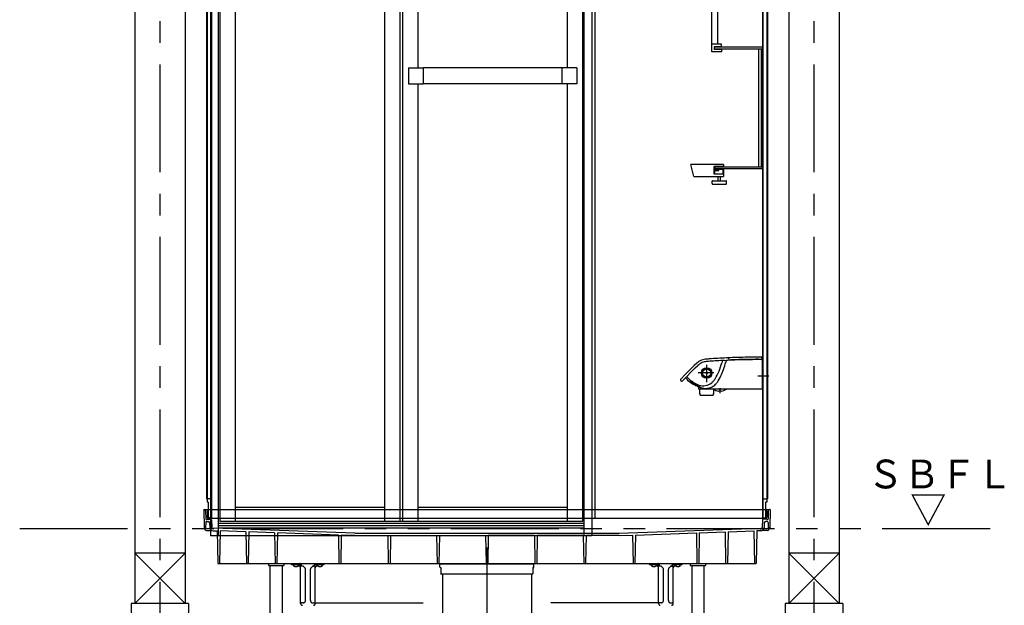
# Model space of a CAD drawing. Extents: x -405 to 205, y -16 to 288.
# Drawn here: x -240 to -172, y 39 to 80 of the extents above; entities that cross this region are included whole.
import ezdxf

# ---------------------------------------------------------------- set-up
doc = ezdxf.new("R2010")
doc.units = 0
doc.header["$MEASUREMENT"] = 0
doc.linetypes.add('CENTER', pattern=[12, 7.5, -1.5, 1.5, -1.5])
doc.linetypes.add('PHANTOM', pattern=[15, 7.5, -1.5, 1.5, -1.5, 1.5, -1.5])
doc.layers.add('VIEW0001', color=7, linetype='CONTINUOUS')
doc.styles.get("Standard").update_dxf_attribs({"font": 'ROMANS', "bigfont": 'EXTFONT'})

msp = doc.modelspace()

# ---------------------------------------------------------------- linework, layer by layer
at = {"layer": 'VIEW0001', "color": 7, "linetype": 'Continuous'}
for p, q in [((-232.06047, 124.75177), (-232.06047, 39.25181)), ((-228.56047, 124.75177), (-228.56047, 39.25181)), ((-186.56047, 124.75177), (-186.56047, 39.25181)), ((-183.06047, 124.75177), (-183.06047, 39.25181)), ((-226.24381, 111.11844), (-226.24381, 43.95177)), ((-200.81048, 111.11844), (-200.81048, 43.95177)), ((-200.06047, 111.11844), (-200.06047, 45.18511)), ((-227.06713, 110.76177), (-227.06713, 51.92401)), ((-227.02713, 110.70177), (-227.02713, 51.92401)), ((-226.79381, 110.79035), (-226.79381, 43.95177)), ((-226.75046, 110.71844), (-226.75046, 45.25177)), ((-226.72714, 110.71844), (-226.72714, 45.18511)), ((-200.26048, 110.79035), (-200.26048, 43.95177)), ((-188.3938, 110.71844), (-188.3938, 45.25177)), ((-188.37048, 110.71844), (-188.37048, 45.25177)), ((-188.0938, 110.70177), (-188.0938, 46.28511)), ((-188.05381, 110.76177), (-188.05381, 46.51844)), ((-226.14381, 108.01844), (-226.14381, 44.95177)), ((-225.07715, 108.01844), (-225.07715, 44.95177)), ((-214.69381, 108.01844), (-214.69381, 44.95177)), ((-213.62715, 108.01844), (-213.62715, 44.95177)), ((-213.42715, 108.01844), (-213.42715, 44.95177)), ((-212.36048, 108.01844), (-212.36048, 76.5101)), ((-201.97715, 108.01844), (-201.97715, 76.5101)), ((-200.91048, 108.01844), (-200.91048, 44.95177)), ((-191.91732, 77.6351), (-191.91732, 94.2851)), ((-191.49399, 78.15176), (-191.49399, 94.2851)), ((-191.25066, 78.15176), (-191.91733, 78.15176)), ((-191.25066, 77.96843), (-191.25066, 78.15176)), ((-191.25066, 77.6351), (-191.91733, 77.6351)), ((-191.25066, 77.9851), (-191.75066, 77.9851)), ((-191.75066, 77.9851), (-191.75066, 77.80176)), ((-191.25066, 77.96843), (-191.75066, 77.96843)), ((-191.25066, 77.80176), (-191.75066, 77.80176)), ((-191.72732, 77.86843), (-191.72732, 77.9351)), ((-191.72732, 77.86843), (-191.72732, 77.9351)), ((-191.69399, 77.96843), (-188.39399, 77.96843)), ((-191.69399, 77.8351), (-188.39399, 77.8351)), ((-191.25066, 77.80176), (-191.25066, 77.6351)), ((-188.66065, 77.8351), (-188.66065, 69.6351)), ((-188.49399, 77.8351), (-188.49399, 69.6351)), ((-188.39399, 77.96843), (-188.39399, 76.50176)), ((-213.02715, 76.5101), (-213.02715, 75.39344)), ((-213.02715, 76.5101), (-211.99381, 76.5101)), ((-211.99381, 76.5101), (-211.99381, 75.39344)), ((-202.34381, 76.50677), (-211.99381, 76.50677)), ((-202.34381, 76.5101), (-202.34381, 75.39344)), ((-201.31048, 76.5101), (-202.34381, 76.5101)), ((-201.31048, 76.5101), (-201.31048, 75.39344)), ((-188.49399, 76.50176), (-188.39399, 76.50176)), ((-213.02715, 75.39344), (-211.99381, 75.39344)), ((-212.36048, 75.39344), (-212.36048, 44.95177)), ((-202.34381, 75.39677), (-211.99381, 75.39677)), ((-201.31048, 75.39344), (-202.34381, 75.39344)), ((-201.97715, 75.39344), (-201.97715, 44.95177)), ((-188.49399, 70.96843), (-188.39399, 70.96843)), ((-188.39399, 69.50176), (-188.39399, 70.96843)), ((-191.09399, 69.7851), (-193.37987, 69.7851)), ((-193.16884, 68.95176), (-193.37987, 69.7851)), ((-193.16884, 68.95176), (-193.37987, 69.7851)), ((-191.09399, 69.65176), (-191.76065, 69.65176)), ((-191.76065, 69.11843), (-191.76065, 69.65176)), ((-191.74399, 69.1851), (-191.76065, 69.1851)), ((-191.74399, 69.6351), (-191.74399, 69.1851)), ((-191.09399, 69.6351), (-191.74399, 69.6351)), ((-191.72732, 69.60176), (-191.72732, 69.5351)), ((-191.72732, 69.36843), (-191.42732, 69.36843)), ((-191.72732, 69.36843), (-191.72732, 69.11843)), ((-191.69399, 69.6351), (-188.39399, 69.6351)), ((-191.69399, 69.50176), (-188.39399, 69.50176)), ((-191.69399, 69.50176), (-191.69399, 69.40176)), ((-191.49399, 69.40176), (-191.69399, 69.40176)), ((-191.49399, 69.50176), (-191.49399, 69.40176)), ((-191.44399, 69.46843), (-191.12732, 69.46843)), ((-191.44399, 69.40176), (-191.44399, 69.46843)), ((-191.42732, 69.40176), (-191.44399, 69.40176)), ((-191.42732, 69.36843), (-191.42732, 69.45176)), ((-191.09159, 69.45176), (-191.42732, 69.45176)), ((-191.12971, 69.11843), (-191.12971, 69.45176)), ((-191.12732, 69.11843), (-191.12732, 69.46843)), ((-191.09399, 69.7851), (-191.09399, 69.65176)), ((-191.09399, 69.7851), (-191.09399, 69.65176)), ((-191.09399, 69.65176), (-191.09399, 69.6351)), ((-191.09399, 69.65176), (-191.09399, 69.6351)), ((-191.09159, 69.11843), (-191.09159, 69.45176)), ((-193.16884, 68.95176), (-191.09399, 68.95176)), ((-191.89399, 68.4601), (-191.89399, 68.62676)), ((-191.86065, 68.6601), (-190.92732, 68.6601)), ((-191.09159, 69.11843), (-191.76065, 69.11843)), ((-191.47732, 68.6601), (-191.47732, 68.95176)), ((-191.31065, 68.6601), (-191.31065, 68.95176)), ((-191.09399, 69.11843), (-191.09399, 68.95176)), ((-190.89399, 68.4601), (-190.89399, 68.62676)), ((-191.86065, 68.42676), (-190.92732, 68.42676)), ((-191.05115, 56.15708), (-190.82073, 56.16775)), ((-190.92303, 56.16331), (-190.95334, 56.03888)), ((-188.46214, 56.21341), (-188.45036, 56.21341)), ((-188.45036, 56.21341), (-188.44547, 56.21342)), ((-188.42619, 56.23183), (-188.42829, 56.35233)), ((-188.42713, 56.19306), (-188.42713, 54.20177)), ((-188.41047, 56.26844), (-188.42705, 56.26829)), ((-188.3938, 54.26844), (-188.3938, 56.25177)), ((-193.94866, 54.74581), (-193.08154, 55.63043)), ((-193.14768, 55.79824), (-193.77546, 55.16767)), ((-192.953, 55.97673), (-193.14768, 55.79824)), ((-193.08154, 55.63043), (-192.88519, 55.81534)), ((-191.18399, 56.15117), (-191.22778, 55.99335)), ((-193.77546, 55.16767), (-194.07081, 54.85915)), ((-193.39515, 54.65526), (-193.38398, 54.6435)), ((-193.37578, 54.65859), (-193.38169, 54.66117)), ((-193.20851, 54.56957), (-193.29988, 54.61999)), ((-193.15588, 54.54015), (-193.2086, 54.5694)), ((-193.04252, 54.47822), (-193.09911, 54.50893)), ((-192.91495, 54.3554), (-193.08406, 54.43021)), ((-192.98637, 54.44814), (-193.04252, 54.47822)), ((-192.93231, 54.41949), (-192.98637, 54.44814)), ((-192.88191, 54.39292), (-192.93231, 54.41949)), ((-192.86736, 54.38532), (-192.88191, 54.39292)), ((-192.79549, 54.34862), (-192.86736, 54.38532)), ((-192.85215, 54.3275), (-192.84546, 54.20003)), ((-188.46047, 54.16844), (-192.81218, 54.16844)), ((-192.77051, 54.33558), (-192.79544, 54.34873)), ((-192.78329, 54.31411), (-192.76224, 54.30851)), ((-192.75176, 54.32451), (-192.77051, 54.33558)), ((-192.76047, 53.84885), (-192.76047, 54.16844)), ((-192.74397, 54.30816), (-192.74215, 54.30986)), ((-192.74215, 54.30986), (-192.74043, 54.31148)), ((-191.7938, 54.15684), (-191.7938, 53.84885)), ((-188.42713, 54.25192), (-188.41047, 54.25177)), ((-192.73093, 53.75754), (-192.75961, 53.84358)), ((-192.71512, 53.74614), (-191.83915, 53.74614)), ((-191.79466, 53.84358), (-191.82334, 53.75754)), ((-191.2606, 54.01996), (-191.44722, 54.0216)), ((-227.06713, 52.91843), (-227.06713, 46.51844)), ((-227.02713, 52.91843), (-227.02713, 46.28511)), ((-227.02713, 46.51844), (-227.06713, 46.51844)), ((-226.75046, 46.51844), (-227.02713, 46.51844)), ((-226.9438, 46.28511), (-227.02713, 46.28511)), ((-226.9438, 46.28511), (-226.9438, 45.20844)), ((-225.07715, 45.95177), (-214.69381, 45.95177)), ((-212.36048, 45.95177), (-201.97715, 45.95177)), ((-188.37048, 46.51844), (-188.0938, 46.51844)), ((-188.0938, 46.28511), (-188.17714, 46.28511)), ((-188.17714, 46.28511), (-188.17714, 45.1851)), ((-188.0938, 46.51844), (-188.05381, 46.51844)), ((-227.26047, 45.78511), (-227.2254, 45.78511)), ((-227.26047, 45.78511), (-227.23836, 44.51843)), ((-227.15531, 45.78511), (-187.96562, 45.78511)), ((-227.12542, 45.68685), (-227.11577, 45.13423)), ((-227.0038, 45.6851), (-227.02713, 45.6851)), ((-227.02713, 45.6851), (-227.02713, 45.25177)), ((-227.0038, 45.6851), (-227.0038, 45.25177)), ((-226.9438, 45.20844), (-226.96046, 45.20844)), ((-226.7938, 45.20844), (-226.9438, 45.20844)), ((-188.32714, 45.20844), (-188.17714, 45.20844)), ((-188.32713, 45.20844), (-188.16046, 45.20844)), ((-188.17714, 45.20844), (-188.16047, 45.20844)), ((-188.11714, 45.6851), (-188.0938, 45.6851)), ((-188.11714, 45.6851), (-188.11714, 45.25177)), ((-188.0938, 45.6851), (-188.0938, 45.25177)), ((-187.99552, 45.68685), (-188.00516, 45.13423)), ((-187.86047, 45.78511), (-187.89553, 45.78511)), ((-187.86047, 45.78511), (-187.88258, 44.51843)), ((-227.23836, 44.51843), (-227.13133, 44.51843)), ((-227.1938, 44.51843), (-227.17311, 44.40107)), ((-227.12169, 44.88684), (-227.13133, 44.51843)), ((-227.06578, 45.08511), (-227.0438, 45.08511)), ((-227.05504, 44.95177), (-226.94905, 44.95177)), ((-227.02713, 45.10177), (-227.02713, 45.10177)), ((-227.01047, 45.11844), (-226.79127, 45.11844)), ((-226.7938, 45.18511), (-226.96046, 45.18511)), ((-226.9438, 45.18511), (-226.72714, 45.18511)), ((-226.9438, 45.18511), (-188.16046, 45.18511)), ((-226.84914, 44.85613), (-226.83468, 44.52492)), ((-226.72435, 45.05468), (-226.70195, 44.5416)), ((-200.81048, 44.81844), (-226.24381, 44.81844)), ((-200.81048, 44.65177), (-226.24381, 44.65177)), ((-200.91048, 44.95177), (-226.14381, 44.95177)), ((-188.39658, 45.05468), (-188.41899, 44.5416)), ((-188.11047, 45.11844), (-188.32998, 45.11844)), ((-188.27179, 44.85613), (-188.28626, 44.52492)), ((-188.0659, 44.95177), (-188.17189, 44.95177)), ((-188.0938, 45.10177), (-188.0938, 45.10177)), ((-188.05516, 45.08511), (-188.07714, 45.08511)), ((-187.99925, 44.88684), (-187.98961, 44.51843)), ((-187.88258, 44.51843), (-187.98961, 44.51843)), ((-187.92714, 44.51843), (-187.94783, 44.40107)), ((-227.07463, 44.31844), (-226.68819, 44.31844)), ((-200.81048, 43.95177), (-226.79381, 43.95177)), ((-226.5688, 44.44527), (-226.60405, 44.44598)), ((-226.60157, 44.30177), (-226.32713, 44.30177)), ((-226.5688, 44.44527), (-226.5688, 44.48004)), ((-216.75999, 44.12793), (-226.5688, 44.48004)), ((-226.32713, 44.30177), (-226.28728, 42.01844)), ((-200.81048, 44.47649), (-226.24381, 44.47649)), ((-226.12072, 44.30385), (-226.16061, 42.01844)), ((-224.32924, 44.23954), (-226.12072, 44.30385)), ((-224.32924, 44.23954), (-224.29047, 42.01844)), ((-224.12516, 44.23221), (-224.1638, 42.01844)), ((-222.32799, 44.1677), (-224.12516, 44.23221)), ((-222.32799, 44.1677), (-222.29047, 42.01844)), ((-222.12642, 44.16046), (-222.1638, 42.01844)), ((-217.89187, 44.00845), (-222.12642, 44.16046)), ((-217.89187, 44.00845), (-217.85714, 42.01844)), ((-217.69586, 44.00142), (-217.73047, 42.01844)), ((-216.76287, 43.96793), (-217.69586, 44.00142)), ((-216.76287, 43.96793), (-214.45783, 43.96793)), ((-216.75999, 44.12793), (-198.36095, 44.12793)), ((-214.45783, 43.96793), (-214.4238, 42.01844)), ((-214.26311, 43.96793), (-214.29714, 42.01844)), ((-214.26311, 43.96793), (-211.05783, 43.96793)), ((-211.05783, 43.96793), (-211.0238, 42.01844)), ((-210.86311, 43.96793), (-210.89714, 42.01844)), ((-210.86311, 43.96793), (-207.65783, 43.96793)), ((-207.65783, 43.96793), (-207.6238, 42.01844)), ((-207.46311, 43.96793), (-207.49714, 42.01844)), ((-204.25783, 43.96793), (-207.46311, 43.96793)), ((-204.25783, 43.96793), (-204.2238, 42.01844)), ((-204.06311, 43.96793), (-204.09713, 42.01844)), ((-200.85783, 43.96793), (-204.06311, 43.96793)), ((-200.85783, 43.96793), (-200.8238, 42.01844)), ((-200.26048, 43.95177), (-200.81048, 43.95177)), ((-200.66311, 43.96793), (-200.69713, 42.01844)), ((-198.35807, 43.96793), (-200.66311, 43.96793)), ((-198.36095, 44.12793), (-188.55214, 44.48004)), ((-198.35807, 43.96793), (-197.42508, 44.00142)), ((-197.42508, 44.00142), (-197.39047, 42.01844)), ((-197.22906, 44.00845), (-197.2638, 42.01844)), ((-197.22906, 44.00845), (-192.99452, 44.16046)), ((-192.99452, 44.16046), (-192.95713, 42.01844)), ((-192.79295, 44.1677), (-192.83047, 42.01844)), ((-192.79295, 44.1677), (-190.99578, 44.23221)), ((-190.99578, 44.23221), (-190.95713, 42.01844)), ((-190.7917, 44.23954), (-190.83047, 42.01844)), ((-190.7917, 44.23954), (-189.00021, 44.30385)), ((-189.00021, 44.30385), (-188.96032, 42.01844)), ((-188.7938, 44.30177), (-188.83366, 42.01844)), ((-188.51937, 44.30177), (-188.7938, 44.30177)), ((-188.55214, 44.44527), (-188.55214, 44.47194)), ((-188.55214, 44.44527), (-188.51689, 44.44598)), ((-188.04631, 44.31844), (-188.43275, 44.31844)), ((-232.06047, 42.75177), (-228.56047, 39.25177)), ((-228.56047, 42.75177), (-232.06047, 39.25177)), ((-228.56062, 42.75177), (-232.05997, 42.75177)), ((-183.06047, 42.75177), (-186.56047, 39.25177)), ((-186.56047, 42.75177), (-183.06047, 39.25177)), ((-183.06062, 42.75177), (-186.55997, 42.75177)), ((-226.28728, 42.01844), (-188.83366, 42.01844)), ((-222.76047, 42.01844), (-222.76047, 41.89844)), ((-222.76047, 41.89844), (-221.6938, 41.89844)), ((-222.65047, 41.89844), (-222.65047, 33.8651)), ((-221.8038, 41.89844), (-221.8038, 33.8651)), ((-221.6938, 42.01844), (-221.6938, 41.89844)), ((-193.42713, 42.01844), (-193.42713, 41.89844)), ((-193.42713, 41.89844), (-192.36047, 41.89844)), ((-193.31714, 41.89844), (-193.31714, 33.8651)), ((-192.47047, 41.89844), (-192.47047, 33.8651)), ((-192.36047, 42.01844), (-192.36047, 41.89844)), ((-228.31047, 39.25177), (-232.31047, 39.25177)), ((-232.31047, 39.25177), (-232.31047, 28.91844)), ((-228.31047, 39.25177), (-228.31047, 28.91844)), ((-182.81047, 39.25177), (-186.81047, 39.25177)), ((-186.81047, 39.25177), (-186.81047, 28.91843)), ((-182.81047, 39.25177), (-182.81047, 28.91843))]:
    msp.add_line(p, q, dxfattribs=at)
at = {"layer": 'VIEW0001', "color": 7, "linetype": 'CENTER'}
for p, q in [((-230.31047, 124.75177), (-230.31047, 28.91844)), ((-184.81047, 124.75177), (-184.81047, 28.91843)), ((-192.27713, 55.85059), (-192.27713, 54.63829)), ((-191.77372, 55.28511), (-192.85744, 55.28511)), ((-188.70568, 55.0851), (-187.9459, 55.0851)), ((-191.34718, 53.87268), (-191.34718, 54.22116)), ((-207.56047, 43.13902), (-207.56047, 37.6068))]:
    msp.add_line(p, q, dxfattribs=at)
at = {"layer": 'VIEW0001', "color": 7, "linetype": 'PHANTOM'}
msp.add_line((-240.06047, 44.45177), (-171.86957, 44.45177), dxfattribs=at)
at = {"layer": 'VIEW0001', "color": 32, "linetype": 'PHANTOM'}
for p, q in [((-221.15047, 41.95177), (-221.15047, 42.01844)), ((-221.15047, 41.95177), (-220.56714, 41.95177)), ((-221.01374, 41.894), (-221.0188, 41.95177)), ((-220.53178, 41.76977), (-220.67507, 41.91306)), ((-220.67386, 41.894), (-220.6688, 41.95177)), ((-220.51713, 39.23511), (-220.51713, 41.90177)), ((-220.39189, 41.85177), (-220.51713, 41.85177)), ((-220.45047, 41.85177), (-220.45047, 41.90177)), ((-220.21309, 41.7144), (-220.32118, 41.82248)), ((-219.69976, 41.82248), (-219.80785, 41.7144)), ((-219.62905, 41.85177), (-219.5038, 41.85177)), ((-219.57047, 41.85177), (-219.57047, 41.90177)), ((-219.5038, 39.23511), (-219.5038, 41.90177)), ((-219.48916, 41.76977), (-219.34585, 41.91307)), ((-219.4538, 41.95177), (-218.87047, 41.95177)), ((-219.34707, 41.894), (-219.35213, 41.95177)), ((-219.00719, 41.894), (-219.00214, 41.95177)), ((-218.87047, 41.95177), (-218.87047, 42.01844)), ((-210.82713, 41.77511), (-210.82713, 41.95844)), ((-207.56047, 41.99177), (-210.7938, 41.99177)), ((-204.32713, 41.99177), (-207.56047, 41.99177)), ((-204.2938, 41.77511), (-204.2938, 41.95844)), ((-196.25047, 41.95177), (-196.25047, 42.01844)), ((-196.25047, 41.95177), (-195.66714, 41.95177)), ((-196.11374, 41.894), (-196.1188, 41.95177)), ((-195.63178, 41.76977), (-195.77507, 41.91306)), ((-195.77386, 41.894), (-195.7688, 41.95177)), ((-195.61713, 39.23511), (-195.61713, 41.90177)), ((-195.49189, 41.85177), (-195.61713, 41.85177)), ((-195.55047, 41.85177), (-195.55047, 41.90177)), ((-195.31309, 41.7144), (-195.42118, 41.82248)), ((-194.79976, 41.82248), (-194.90785, 41.7144)), ((-194.72905, 41.85177), (-194.6038, 41.85177)), ((-194.67047, 41.85177), (-194.67047, 41.90177)), ((-194.6038, 39.23511), (-194.6038, 41.90177)), ((-194.58916, 41.76977), (-194.44585, 41.91307)), ((-194.5538, 41.95177), (-193.97047, 41.95177)), ((-194.44708, 41.894), (-194.45213, 41.95177)), ((-194.10719, 41.894), (-194.10214, 41.95177)), ((-193.97047, 41.95177), (-193.97047, 42.01844)), ((-220.1838, 39.45177), (-220.1838, 41.64368)), ((-219.83713, 39.45177), (-219.83713, 41.64368)), ((-210.7938, 41.74177), (-210.76047, 41.74177)), ((-210.76047, 41.74177), (-210.76047, 41.30844)), ((-204.37714, 41.29177), (-210.7438, 41.29177)), ((-210.66047, 41.27511), (-210.66047, 38.44177)), ((-204.46047, 41.27511), (-204.46047, 38.44177)), ((-204.32713, 41.74177), (-204.36047, 41.74177)), ((-204.36047, 41.74177), (-204.36047, 41.30844)), ((-195.2838, 39.45177), (-195.2838, 41.64368)), ((-194.93714, 39.45177), (-194.93714, 41.64368)), ((-220.35047, 39.28511), (-220.51713, 39.28511)), ((-219.67047, 39.28511), (-219.5038, 39.28511)), ((-219.5038, 39.28511), (-210.66047, 39.28511)), ((-195.61713, 39.28511), (-204.46047, 39.28511)), ((-195.45047, 39.28511), (-195.61713, 39.28511)), ((-194.77047, 39.28511), (-194.6038, 39.28511))]:
    msp.add_line(p, q, dxfattribs=at)
at = {"layer": 'VIEW0001', "color": 7, "linetype": 'Continuous'}
msp.add_lwpolyline([(-193.15521, 54.53977), (-193.14969, 54.53673), (-193.14415, 54.53367), (-193.13859, 54.5306), (-193.13301, 54.52753), (-193.1274, 54.52444), (-193.12178, 54.52135), (-193.11613, 54.51825), (-193.11047, 54.51515), (-193.1048, 54.51204), (-193.09911, 54.50893)], dxfattribs=at)
for radius in [0.36774, 0.2804, 0.05]:
    msp.add_circle((-192.27713, 55.28511), radius, dxfattribs=at)
for centre, radius, start, end in [((-191.69399, 77.9351), 0.03333, 90, 180), ((-191.69399, 77.9351), 0.03333, 90, 180), ((-191.69399, 77.86843), 0.03333, 180, 270), ((-191.69399, 77.86843), 0.03333, 180, 270), ((-191.69399, 69.60176), 0.03333, 90, 180), ((-191.69399, 69.5351), 0.03333, 180, 270), ((-191.86065, 68.62676), 0.03333, 90, 180), ((-190.92732, 68.62676), 0.03333, 0, 90), ((-191.86065, 68.4601), 0.03333, 180, 270), ((-190.92732, 68.4601), 0.03333, 270, 0), ((-192.27243, 55.23677), 1, 94.31717, 117.012134), ((-189.49437, 29.72036), 26.66667, 95.632048, 96.142431), ((-189.90435, 29.68313), 26.66667, 92.121432, 94.747531), ((-189.29925, 22.86455), 33.33333, 91.383972, 92.794298), ((-189.43544, 29.70463), 26.66667, 90.719502, 93.1299), ((-190.82381, 56.25102), 0.08333, 272.118701, 91.232386), ((-189.00261, 22.89691), 33.33333, 90.544535, 93.048982), ((-188.97929, 22.87382), 33.33333, 90.52385, 91.934175), ((-188.79225, 29.72047), 26.66667, 89.289635, 92.101915), ((-188.79611, 29.5672), 26.66667, 89.205148, 91.124425), ((-188.56504, 22.88018), 33.33333, 89.823115, 91.235977), ((-188.46162, 56.35175), 0.03333, 1, 90.038374), ((-188.44547, 56.19675), 0.01667, 17.331339, 90.016764), ((-188.4438, 56.19306), 0.01667, 0, 31.284648), ((-188.41047, 56.25177), 0.01667, 0, 90), ((-192.00724, 54.81186), 1.33333, 119.243324, 131.183121), ((-192.21972, 55.07672), 1, 99.689892, 116.032463), ((-189.58812, 29.54319), 26.66667, 95.307332, 96.026981), ((-189.92082, 29.51438), 26.66667, 92.429331, 94.589607), ((-195.11276, 56.94567), 4, 328.866372, 346.226806), ((-194.91004, 56.77952), 4, 327.681057, 341.90491), ((-194.84517, 56.96283), 4, 339.11937, 346.644841), ((-194.01079, 54.80134), 0.08333, 136.075314, 318.206477), ((-191.82924, 56.7832), 2.66667, 223.694991, 241.929537), ((-191.74464, 56.87192), 2.66667, 223.731369, 241.870626), ((-193.90944, 56.35411), 2.66667, 322.376196, 326.377316), ((-193.392, 54.65908), 0.005, 84.505193, 230.422564), ((-193.39588, 54.63101), 0.03333, 64.811745, 82.47377), ((-191.77435, 56.76958), 2.66667, 232.871127, 239.931743), ((-194.54804, 52.26341), 2.66667, 62.092082, 63.921678), ((-191.85231, 56.81298), 2.66667, 241.848918, 249.566618), ((-192.64433, 55.08455), 0.6681, 237.683845, 253.761703), ((-191.80098, 56.77825), 2.66667, 245.308078, 255.921774), ((-192.81218, 54.20177), 0.03333, 183, 270), ((-192.53013, 55.40532), 1.0082, 252.628304, 306.672924), ((-192.74722, 54.37347), 0.06667, 256.973273, 269.600523), ((-192.78861, 54.26895), 0.06667, 44.568314, 56.442561), ((-192.76867, 54.37007), 0.06667, 288.355206, 291.753996), ((-192.75708, 54.31095), 0.01667, 1.785377, 16.67769), ((-192.35596, 55.21943), 1.0082, 249.40311, 304.974139), ((-192.2762, 54.83653), 0.6681, 255.05172, 270), ((-193.73887, 56.55418), 2.66667, 312.771919, 316.724996), ((-191.83138, 54.10177), 0.06667, 54.859305, 90), ((-191.34714, 54.78973), 0.77463, 234.859307, 262.576705), ((-193.42539, 56.49029), 2.66667, 308.152229, 311.714455), ((-193.61279, 56.30588), 2.66667, 317.365655, 321.366775), ((-191.34722, 54.78973), 0.77463, 276.419897, 305.140693), ((-190.86298, 54.10177), 0.06667, 90, 125.140693), ((-188.46047, 54.20177), 0.03333, 270, 0), ((-188.41047, 54.26844), 0.01667, 270, 0), ((-192.7438, 53.84885), 0.01667, 180, 198.434949), ((-192.71512, 53.76281), 0.01667, 198.434949, 270), ((-191.83915, 53.76281), 0.01667, 270, 341.565051), ((-191.81047, 53.84885), 0.01667, 341.565051, 0), ((-227.2254, 45.68511), 0.1, 0.999994, 90.000009), ((-226.96046, 45.25177), 0.06667, 179.999991, 270.000001), ((-226.96046, 45.25177), 0.04333, 179.999991, 270.000001), ((-226.7938, 45.25177), 0.06667, 269.999997, 0.000009), ((-226.7938, 45.25177), 0.04333, 269.999997, 0.000009), ((-226.7938, 45.25177), 0.06667, 270.000009, 359.999991), ((-188.32714, 45.25177), 0.06667, 179.999991, 270.000003), ((-188.32713, 45.25177), 0.04333, 180.000009, 269.999991), ((-188.32714, 45.25177), 0.04333, 179.999991, 270.000003), ((-188.16047, 45.25177), 0.04333, 269.999999, 0.000009), ((-188.16047, 45.25177), 0.06667, 269.999999, 0.000009), ((-187.89553, 45.68511), 0.1, 89.999991, 179.000006), ((-227.05504, 44.8851), 0.06667, 89.999995, 178.499999), ((-227.06578, 45.13511), 0.05, 180.999999, 270), ((-227.0438, 45.10177), 0.01667, 270, 0.000003), ((-227.01047, 45.10177), 0.01667, 89.999995, 179.999997), ((-226.94905, 44.85177), 0.1, 2.500002, 90.000005), ((-226.60157, 44.5351), 0.23333, 182.499997, 270), ((-226.79095, 45.05177), 0.06667, 2.500012, 90.000009), ((-226.60205, 44.54596), 0.1, 182.499997, 268.854237), ((-188.51937, 44.5351), 0.23333, 270, 357.500003), ((-188.51889, 44.54596), 0.1, 271.145763, 357.500003), ((-188.32998, 45.05177), 0.06667, 89.999991, 177.499988), ((-188.17189, 44.85177), 0.1, 89.999995, 177.499998), ((-188.11047, 45.10177), 0.01667, 0.000003, 90.000005), ((-188.07714, 45.10177), 0.01667, 179.999997, 270), ((-188.0659, 44.8851), 0.06667, 1.500001, 90.000005), ((-188.05516, 45.13511), 0.05, 270, 359.000001), ((-227.07463, 44.41844), 0.1, 190.000002, 270), ((-188.04631, 44.41844), 0.1, 270, 349.999998)]:
    msp.add_arc(centre, radius, start, end, dxfattribs=at)
at = {"layer": 'VIEW0001', "color": 160, "linetype": 'Continuous'}
msp.add_arc((-192.10394, 54.94869), 1.33333, 117.839734, 129.55357, dxfattribs=at)
at = {"layer": 'VIEW0001', "color": 32, "linetype": 'PHANTOM'}
for centre, radius, start, end in [((-220.95065, 41.89952), 0.06333, 184.999844, 254.636956), ((-220.8438, 42.28844), 0.46667, 254.637411, 285.362497), ((-220.73694, 41.89952), 0.06333, 285.362497, 355.000265), ((-220.56714, 41.90177), 0.11667, 0, 90), ((-220.56714, 41.90177), 0.05, 0, 90), ((-220.39189, 41.75177), 0.1, 45.000002, 90), ((-219.62905, 41.75177), 0.1, 90, 135.000002), ((-219.4538, 41.90177), 0.11667, 90, 180), ((-219.4538, 41.90177), 0.05, 90, 180), ((-219.28399, 41.89952), 0.06333, 184.999844, 254.636956), ((-219.17713, 42.28844), 0.46667, 254.637411, 285.362497), ((-219.07028, 41.89952), 0.06333, 285.362497, 355.000265), ((-210.7938, 41.95844), 0.03333, 90, 180.000003), ((-204.32713, 41.95844), 0.03333, 359.999997, 90), ((-196.05065, 41.89952), 0.06333, 184.999844, 254.636956), ((-195.9438, 42.28844), 0.46667, 254.637411, 285.362497), ((-195.83694, 41.89952), 0.06333, 285.362497, 355.000265), ((-195.66714, 41.90177), 0.11667, 0, 90), ((-195.66714, 41.90177), 0.05, 0, 90), ((-195.49189, 41.75177), 0.1, 45.000002, 90), ((-194.72905, 41.75177), 0.1, 90, 135.000002), ((-194.5538, 41.90177), 0.11667, 90, 180), ((-194.5538, 41.90177), 0.05, 90, 180), ((-194.38399, 41.89952), 0.06333, 184.999844, 254.636956), ((-194.27713, 42.28844), 0.46667, 254.637411, 285.362497), ((-194.17028, 41.89952), 0.06333, 285.362497, 355.000265), ((-220.56714, 41.73441), 0.05, 0, 45), ((-220.2838, 41.64368), 0.1, 0, 45.000002), ((-219.73713, 41.64368), 0.1, 135.000002, 180), ((-219.4538, 41.73441), 0.05, 135, 180), ((-210.7938, 41.77511), 0.03333, 180.000003, 270.000005), ((-210.7438, 41.30844), 0.01667, 180, 270), ((-210.7438, 41.30844), 0.01667, 180, 270), ((-210.67713, 41.27511), 0.01667, 0, 90), ((-210.67713, 41.27511), 0.01667, 0, 90), ((-204.4438, 41.27511), 0.01667, 90, 180), ((-204.4438, 41.27511), 0.01667, 90, 180), ((-204.37714, 41.30844), 0.01667, 270, 0), ((-204.37714, 41.30844), 0.01667, 270, 0), ((-204.32713, 41.77511), 0.03333, 269.999995, 359.999997), ((-195.66714, 41.73441), 0.05, 0, 45), ((-195.3838, 41.64368), 0.1, 0, 45.000002), ((-194.83713, 41.64368), 0.1, 135.000002, 180), ((-194.5538, 41.73441), 0.05, 135, 180), ((-220.40047, 39.23511), 0.11667, 180, 270), ((-220.35047, 39.45177), 0.16667, 270, 0), ((-219.67047, 39.45177), 0.16667, 180, 270), ((-219.62047, 39.23511), 0.11667, 270, 0), ((-195.50047, 39.23511), 0.11667, 180, 270), ((-195.45047, 39.45177), 0.16667, 270, 0), ((-194.77047, 39.45177), 0.16667, 180, 270), ((-194.72047, 39.23511), 0.11667, 270, 0)]:
    msp.add_arc(centre, radius, start, end, dxfattribs=at)

# ---------------------------------------------------------------- texts
at = {"layer": 'VIEW0001', "color": 7, "width": 0.925926}
for s, p in [('ＳＢＦＬ', (-181.10756, 47.25463)), ('▽', (-178.12978, 44.81019))]:
    msp.add_text(s, height=2, dxfattribs=at).set_placement(p)

doc.saveas('drawing.dxf')
